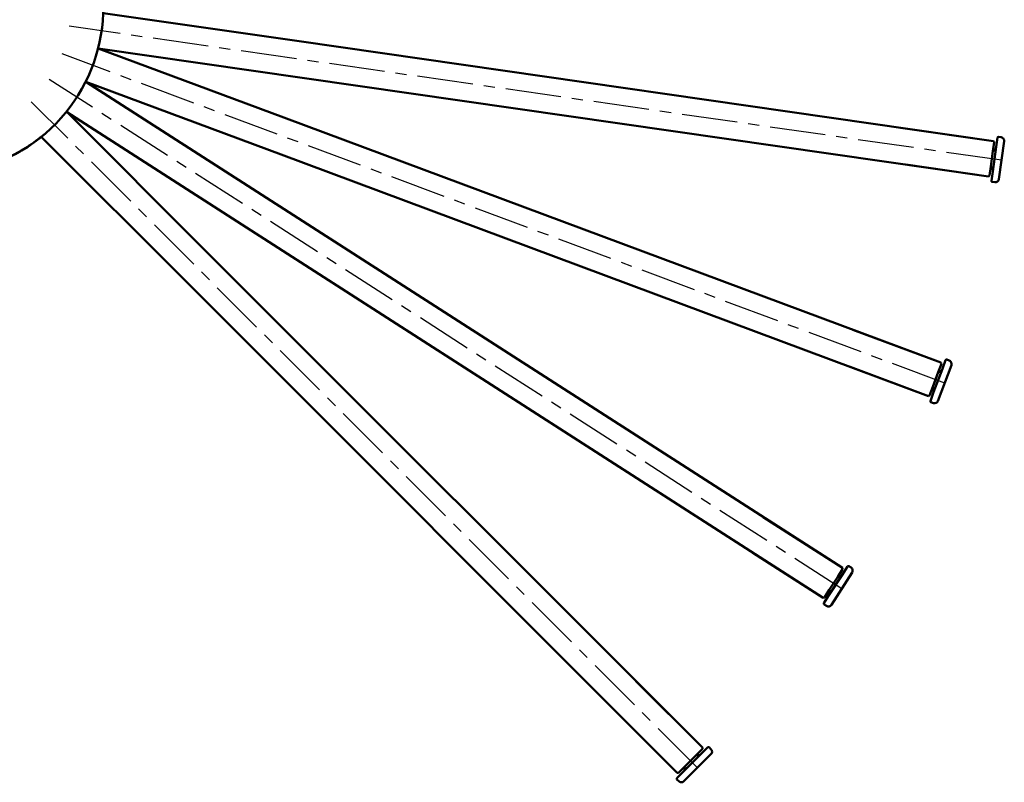
# Model space of a CAD drawing. Units: millimetres. Extents: x -3700 to -2193, y -283 to 2957.
# Drawn here: x -2750 to -2197, y 1781 to 2210 of the extents above; entities that cross this region are included whole.
import ezdxf

# ---------------------------------------------------------------- set-up
doc = ezdxf.new("R2010")
doc.units = ezdxf.units.MM
doc.header["$LTSCALE"] = 25
doc.linetypes.add('CENTER', pattern=[2, 1.25, -0.25, 0.25, -0.25])
doc.layers.add('AM_0', color=7, linetype='CONTINUOUS', lineweight=50)
doc.layers.add('AM_7 (Mittellinie)', color=4, linetype='CENTER', lineweight=25)

msp = doc.modelspace()

# ---------------------------------------------------------------- linework, layer by layer
at = {"layer": 'AM_0'}
for p, q in [((-2593.195, 2197.434), (-2703.291, 2213.263)), ((-2203.395, 2141.389), (-2593.195, 2197.434)), ((-2590.208, 2176.799), (-2706.137, 2193.467)), ((-2601.919, 2154.607), (-2706.134, 2193.477)), ((-2603.387, 2133.808), (-2713.124, 2174.738)), ((-2619.548, 2114.613), (-2713.119, 2174.747)), ((-2590.208, 2176.799), (-2206.241, 2121.592)), ((-2625.404, 2094.602), (-2723.932, 2157.922)), ((-2645.275, 2079.28), (-2723.925, 2157.931)), ((-2232.941, 2016.985), (-2601.919, 2154.607)), ((-2203.395, 2141.389), (-2255.665, 2148.904)), ((-2655.25, 2060.972), (-2738.067, 2143.789)), ((-2202.971, 2140.823), (-2203.697, 2135.777)), ((-2202.971, 2140.823), (-2203.395, 2141.389)), ((-2201.095, 2143.331), (-2201.842, 2138.135)), ((-2200.529, 2143.755), (-2199.044, 2143.542)), ((-2197.349, 2141.277), (-2200.409, 2119.996)), ((-2204.95, 2127.062), (-2203.697, 2135.777)), ((-2203.835, 2124.277), (-2201.842, 2138.135)), ((-2603.387, 2133.808), (-2239.93, 1998.246)), ((-2206.241, 2121.592), (-2252.679, 2128.269)), ((-2204.95, 2127.062), (-2205.675, 2122.016)), ((-2203.835, 2124.277), (-2204.582, 2119.081)), ((-2205.675, 2122.016), (-2206.241, 2121.592)), ((-2204.158, 2118.515), (-2202.673, 2118.301)), ((-2288.255, 1901.704), (-2619.548, 2114.613)), ((-2625.404, 2094.602), (-2299.068, 1884.879)), ((-2366.81, 1800.816), (-2645.275, 2079.28)), ((-2655.25, 2060.972), (-2380.952, 1786.674)), ((-2232.941, 2016.985), (-2282.419, 2035.439)), ((-2230.28, 2018.394), (-2232.115, 2013.475)), ((-2229.637, 2018.688), (-2228.232, 2018.164)), ((-2239.93, 1998.246), (-2283.888, 2014.641)), ((-2237.008, 2000.358), (-2232.115, 2013.475)), ((-2227.057, 2015.591), (-2234.57, 1995.446)), ((-2232.647, 2016.342), (-2234.429, 2011.565)), ((-2232.647, 2016.342), (-2232.941, 2016.985)), ((-2237.505, 2003.316), (-2234.429, 2011.565)), ((-2237.505, 2003.316), (-2239.287, 1998.54)), ((-2239.287, 1998.54), (-2239.93, 1998.246)), ((-2237.008, 2000.358), (-2238.842, 1995.439)), ((-2238.549, 1994.796), (-2237.143, 1994.271)), ((-2288.255, 1901.704), (-2332.68, 1930.254)), ((-2299.068, 1884.879), (-2338.536, 1910.244)), ((-2285.356, 1902.516), (-2288.195, 1898.099)), ((-2284.665, 1902.666), (-2283.403, 1901.855)), ((-2295.764, 1886.322), (-2288.195, 1898.099)), ((-2295.621, 1889.318), (-2290.861, 1896.725)), ((-2282.802, 1899.091), (-2294.426, 1881.004)), ((-2288.105, 1901.013), (-2290.861, 1896.725)), ((-2288.105, 1901.013), (-2288.255, 1901.704)), ((-2295.764, 1886.322), (-2298.602, 1881.905)), ((-2295.621, 1889.318), (-2298.377, 1885.029)), ((-2298.377, 1885.029), (-2299.068, 1884.879)), ((-2298.452, 1881.214), (-2297.19, 1880.403)), ((-2366.81, 1800.816), (-2404.151, 1838.157)), ((-2380.952, 1786.674), (-2414.127, 1819.848)), ((-2377.417, 1787.381), (-2367.517, 1797.281)), ((-2362.037, 1797.104), (-2377.24, 1781.901)), ((-2366.81, 1800.109), (-2370.415, 1796.504)), ((-2363.805, 1800.993), (-2367.517, 1797.281)), ((-2366.81, 1800.109), (-2366.81, 1800.816)), ((-2363.098, 1800.993), (-2362.037, 1799.932)), ((-2376.64, 1790.279), (-2370.415, 1796.504)), ((-2377.417, 1787.381), (-2381.129, 1783.669)), ((-2380.245, 1786.674), (-2380.952, 1786.674)), ((-2376.64, 1790.279), (-2380.245, 1786.674)), ((-2381.129, 1782.962), (-2380.069, 1781.901))]:
    msp.add_line(p, q, dxfattribs=at)
for centre, radius, start, end in [((-2796.731, 2216.595), 93.5, 295.34544, 96.13963), ((-2796.731, 2216.595), 93.5, 295.34544, 310.28208), ((-2200.6, 2143.26), 0.5, 81.81818, 171.81818), ((-2199.329, 2141.562), 2, 351.81818, 81.81818), ((-2204.812, 2138.562), 3, 291.81818, 351.81818), ((-2206.804, 2124.704), 3, 351.81818, 51.81818), ((-2204.087, 2119.01), 0.5, 171.81818, 261.81818), ((-2202.389, 2120.281), 2, 261.81818, 351.81818), ((-2229.812, 2018.219), 0.5, 69.54545, 159.54545), ((-2228.931, 2016.29), 2, 339.54545, 69.54545), ((-2234.926, 2014.523), 3, 279.54545, 339.54545), ((-2239.818, 2001.406), 3, 339.54545, 39.54545), ((-2238.374, 1995.264), 0.5, 159.54545, 249.54545), ((-2236.444, 1996.145), 2, 249.54545, 339.54545), ((-2284.936, 1902.245), 0.5, 57.27273, 147.27273), ((-2284.485, 1900.173), 2, 327.27273, 57.27273), ((-2290.718, 1899.721), 3, 267.27273, 327.27273), ((-2298.287, 1887.944), 3, 327.27273, 27.27273), ((-2298.181, 1881.635), 0.5, 147.27273, 237.27273), ((-2296.108, 1882.086), 2, 237.27273, 327.27273), ((-2369.639, 1799.402), 3, 255, 315), ((-2363.452, 1800.639), 0.5, 45, 135), ((-2363.452, 1798.518), 2, 315, 45), ((-2379.538, 1789.502), 3, 315, 15), ((-2380.776, 1783.315), 0.5, 135, 225), ((-2378.654, 1783.315), 2, 225, 315)]:
    msp.add_arc(centre, radius, start, end, dxfattribs=at)
at = {"layer": 'AM_7 (Mittellinie)'}
for p, q in [((-2198.879, 2130.637), (-2722.431, 2205.912)), ((-2230.814, 2005.519), (-2726.4, 2190.363)), ((-2288.614, 1890.048), (-2733.583, 2176.012)), ((-2369.639, 1789.502), (-2743.653, 2163.517))]:
    msp.add_line(p, q, dxfattribs=at)

doc.saveas('drawing.dxf')
